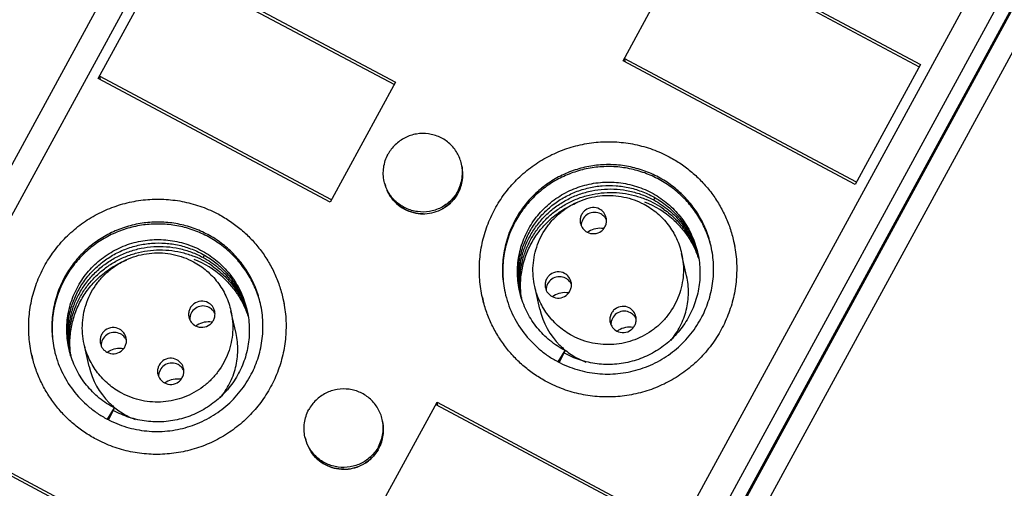
# Model space of a CAD drawing. Units: millimetres. Extents: x 2612 to 3690, y 1461 to 1671.
# Drawn here: x 3415 to 3441, y 1524 to 1537 of the extents above; entities that cross this region are included whole.
import ezdxf

# ---------------------------------------------------------------- set-up
doc = ezdxf.new("R2010")
doc.units = ezdxf.units.MM
doc.header["$LTSCALE"] = 0.6
doc.layers.add('02___PRT_ALL_AXES', color=7, linetype='Continuous')

msp = doc.modelspace()

# ---------------------------------------------------------------- linework, layer by layer
at = {"color": 7, "linetype": 'Continuous'}
for p, q in [((3439.61, 1577.886), (3407.758, 1519.422)), ((3458.215, 1566.34), (3425.064, 1505.491)), ((3456.725, 1564.797), (3424.874, 1506.333)), ((3456.734, 1564.76), (3424.882, 1506.297)), ((3431.242, 1535.543), (3432.975, 1538.723)), ((3432.941, 1538.662), (3439.094, 1535.381)), ((3432.975, 1538.723), (3439.128, 1535.442)), ((3417.328, 1535.07), (3419.06, 1538.25)), ((3419.027, 1538.189), (3425.18, 1534.908)), ((3419.06, 1538.25), (3425.213, 1534.969)), ((3437.395, 1532.262), (3431.242, 1535.543)), ((3437.428, 1532.323), (3431.276, 1535.604)), ((3431.276, 1535.604), (3431.296, 1535.514)), ((3439.128, 1535.442), (3437.395, 1532.262)), ((3423.481, 1531.789), (3417.328, 1535.07)), ((3417.361, 1535.131), (3417.381, 1535.042)), ((3423.514, 1531.851), (3417.361, 1535.131)), ((3425.213, 1534.969), (3423.481, 1531.789)), ((3434.173, 1530.762), (3434.204, 1530.625)), ((3432.928, 1529.837), (3432.794, 1530.432)), ((3429.036, 1528.96), (3428.902, 1529.555)), ((3422.227, 1529.24), (3422.258, 1529.102)), ((3427.515, 1529.261), (3427.546, 1529.124)), ((3420.983, 1528.315), (3420.849, 1528.91)), ((3417.09, 1527.437), (3416.956, 1528.032)), ((3415.569, 1527.739), (3415.6, 1527.602)), ((3429.52, 1527.562), (3429.704, 1527.859)), ((3429.704, 1527.859), (3429.553, 1527.547)), ((3417.575, 1526.039), (3417.758, 1526.337)), ((3417.758, 1526.337), (3417.607, 1526.025)), ((3424.579, 1523.312), (3426.311, 1526.492)), ((3426.278, 1526.431), (3432.431, 1523.15)), ((3426.311, 1526.492), (3432.464, 1523.211)), ((3426.332, 1526.402), (3426.311, 1526.492)), ((3412.363, 1525.958), (3418.516, 1522.677)), ((3412.397, 1526.019), (3418.55, 1522.739))]:
    msp.add_line(p, q, dxfattribs=at)
at = {"color": 9, "linetype": 'Continuous'}
for p, q in [((3440.204, 1577.643), (3408.352, 1519.179)), ((3424.114, 1507.302), (3455.966, 1565.766)), ((3456.602, 1565.346), (3424.75, 1506.882)), ((3432.085, 1531.913), (3432.055, 1531.85)), ((3420.139, 1530.39), (3420.109, 1530.328))]:
    msp.add_line(p, q, dxfattribs=at)
at = {"color": 7, "linetype": 'Continuous'}
for centre, radius, start, end in [((3425.961, 1532.53), 1.035, 359.8123, 12.6688), ((3425.959, 1532.531), 1.037, 339.3692, 359.7677), ((3425.935, 1532.525), 1.039, 192.7536, 210.3952), ((3425.956, 1532.532), 1.04, 333.5624, 339.3573), ((3425.93, 1532.523), 1.034, 210.4493, 213.8899), ((3425.936, 1532.528), 1.041, 213.9209, 241.9548), ((3425.946, 1532.539), 1.053, 303.093, 323.0111), ((3425.951, 1532.534), 1.046, 323.0355, 329.2055), ((3425.95, 1532.535), 1.047, 329.2042, 333.5647), ((3430.935, 1529.642), 2.404, 54.6144, 67.6105), ((3425.942, 1532.539), 1.054, 241.9664, 269.8878), ((3425.942, 1532.545), 1.06, 272.6846, 299.1861), ((3425.942, 1532.545), 1.059, 299.1933, 303.0918), ((3430.938, 1529.523), 2.436, 47.9649, 68.7901), ((3425.942, 1532.543), 1.058, 269.8696, 272.6768), ((3430.488, 1531.176), 0.346, 23.3658, 39.364), ((3430.477, 1531.174), 0.343, 174.0374, 181.0311), ((3430.628, 1530.534), 0.565, 80.5433, 121.5103), ((3430.626, 1530.539), 0.56, 121.5144, 125.131), ((3418.992, 1528.001), 2.436, 47.9649, 68.7901), ((3418.989, 1528.12), 2.404, 54.6144, 67.6105), ((3429.548, 1529.469), 0.343, 174.0374, 181.0311), ((3429.559, 1529.47), 0.346, 23.3658, 39.364), ((3430.826, 1529.57), 2.3, 187.5269, 187.7313), ((3430.825, 1529.57), 2.299, 187.7314, 187.9035), ((3429.696, 1528.833), 0.56, 121.5144, 125.131), ((3429.699, 1528.829), 0.565, 80.5433, 121.5103), ((3430.952, 1529.392), 1.964, 192.7258, 225.2455), ((3420.099, 1528.692), 0.343, 174.0374, 181.0311), ((3420.109, 1528.694), 0.346, 23.3658, 39.364), ((3431.275, 1528.555), 0.346, 23.3658, 39.364), ((3420.247, 1528.057), 0.56, 121.5144, 125.131), ((3420.249, 1528.053), 0.565, 80.5433, 121.5103), ((3431.264, 1528.554), 0.343, 174.0374, 181.0311), ((3431.415, 1527.914), 0.565, 80.5433, 121.5103), ((3417.762, 1527.993), 0.346, 23.3658, 39.364), ((3431.412, 1527.918), 0.56, 121.5144, 125.131), ((3417.751, 1527.991), 0.343, 174.0374, 181.0311), ((3417.902, 1527.351), 0.565, 80.5433, 121.5103), ((3430.953, 1529.392), 1.964, 225.2248, 226.8328), ((3430.96, 1529.4), 1.976, 226.8377, 230.7637), ((3418.88, 1528.047), 2.3, 187.5269, 187.7313), ((3418.879, 1528.047), 2.299, 187.7314, 187.9035), ((3417.9, 1527.355), 0.56, 121.5144, 125.131), ((3430.971, 1529.413), 1.992, 230.7647, 241.9103), ((3430.97, 1529.415), 1.993, 241.9478, 248.9935), ((3419.006, 1527.87), 1.964, 192.7258, 225.2455), ((3419.285, 1527.181), 0.346, 23.3658, 39.364), ((3430.823, 1530.026), 2.788, 241.9157, 242.1018), ((3419.274, 1527.179), 0.343, 174.0374, 181.0311), ((3419.422, 1526.543), 0.56, 121.5144, 125.131), ((3419.425, 1526.539), 0.565, 80.5433, 121.5103), ((3419.007, 1527.87), 1.964, 225.2248, 226.8328), ((3419.015, 1527.878), 1.976, 226.8377, 230.7637), ((3419.025, 1527.891), 1.992, 230.7647, 241.9103), ((3419.024, 1527.892), 1.993, 241.9478, 248.9935), ((3418.878, 1528.504), 2.788, 241.9157, 242.1018), ((3423.86, 1525.759), 1.035, 359.8123, 12.6688), ((3423.858, 1525.759), 1.037, 339.3692, 359.7677), ((3423.834, 1525.753), 1.039, 192.7536, 210.3952), ((3423.849, 1525.764), 1.047, 329.2042, 333.5647), ((3423.855, 1525.761), 1.04, 333.5624, 339.3573), ((3423.829, 1525.752), 1.034, 210.4493, 213.8899), ((3423.835, 1525.756), 1.041, 213.9209, 241.9548), ((3423.845, 1525.767), 1.053, 303.093, 323.0111), ((3423.85, 1525.763), 1.046, 323.0355, 329.2055), ((3423.841, 1525.768), 1.054, 241.9664, 269.8878), ((3423.841, 1525.773), 1.06, 272.6846, 299.1861), ((3423.841, 1525.773), 1.059, 299.1933, 303.0918), ((3423.841, 1525.772), 1.058, 269.8696, 272.6768)]:
    msp.add_arc(centre, radius, start, end, dxfattribs=at)
for points, knots in [([(3427.515, 1529.261), (3427.48, 1529.418), (3427.443, 1529.658), (3427.43, 1529.98), (3427.44, 1530.303), (3427.496, 1530.703), (3427.609, 1531.092), (3427.732, 1531.391), (3427.876, 1531.681), (3428.094, 1532.023), (3428.413, 1532.392), (3428.781, 1532.712), (3429.191, 1532.978), (3429.634, 1533.183), (3430.025, 1533.299), (3430.344, 1533.359), (3430.667, 1533.396), (3431.075, 1533.4), (3431.478, 1533.345), (3431.794, 1533.268), (3432.102, 1533.168), (3432.325, 1533.069), (3432.468, 1532.993)], [0, 0, 0, 0, 0.062148, 0.09325, 0.124359, 0.186574, 0.24885, 0.280035, 0.31124, 0.373669, 0.436178, 0.49876, 0.561403, 0.624089, 0.686797, 0.718172, 0.749544, 0.812229, 0.874872, 0.906189, 0.937492, 1, 1, 1, 1]), ([(3432.468, 1532.993), (3432.575, 1532.936), (3432.782, 1532.811), (3433.071, 1532.591), (3433.335, 1532.342), (3433.57, 1532.066), (3433.775, 1531.767), (3433.945, 1531.447), (3434.081, 1531.112), (3434.147, 1530.879), (3434.173, 1530.762)], [0, 0, 0, 0, 0.125339, 0.250581, 0.375686, 0.500693, 0.625605, 0.750446, 0.875236, 1, 1, 1, 1]), ([(3433.575, 1530.627), (3433.545, 1530.764), (3433.483, 1530.966), (3433.37, 1531.223), (3433.238, 1531.471), (3433.038, 1531.761), (3432.796, 1532.017), (3432.581, 1532.198), (3432.353, 1532.363), (3432.044, 1532.536), (3431.647, 1532.685), (3431.231, 1532.773), (3430.806, 1532.798), (3430.383, 1532.759), (3430.038, 1532.673), (3429.773, 1532.575), (3429.516, 1532.457), (3429.212, 1532.274), (3428.94, 1532.047), (3428.745, 1531.843), (3428.566, 1531.626), (3428.45, 1531.448), (3428.383, 1531.324)], [0, 0, 0, 0, 0.062151, 0.093257, 0.124373, 0.186598, 0.248891, 0.280089, 0.311309, 0.373767, 0.436308, 0.498922, 0.561592, 0.624295, 0.687008, 0.718382, 0.749749, 0.812405, 0.875001, 0.906291, 0.937564, 1, 1, 1, 1]), ([(3433.575, 1530.627), (3433.54, 1530.762), (3433.474, 1530.961), (3433.356, 1531.214), (3433.219, 1531.457), (3433.015, 1531.741), (3432.77, 1531.992), (3432.553, 1532.169), (3432.324, 1532.329), (3432.015, 1532.496), (3431.62, 1532.64), (3431.207, 1532.724), (3430.786, 1532.745), (3430.367, 1532.704), (3430.026, 1532.619), (3429.764, 1532.521), (3429.511, 1532.404), (3429.211, 1532.223), (3428.942, 1531.999), (3428.749, 1531.799), (3428.572, 1531.584), (3428.458, 1531.409), (3428.391, 1531.288)], [0, 0, 0, 0, 0.062395, 0.093621, 0.124854, 0.187304, 0.249799, 0.281088, 0.312389, 0.374986, 0.437624, 0.500287, 0.562957, 0.625611, 0.688224, 0.719527, 0.750811, 0.813267, 0.875616, 0.906767, 0.937891, 1, 1, 1, 1]), ([(3429.704, 1527.859), (3429.634, 1527.896), (3429.496, 1527.978), (3429.303, 1528.12), (3429.126, 1528.281), (3428.966, 1528.459), (3428.825, 1528.652), (3428.704, 1528.858), (3428.604, 1529.075), (3428.528, 1529.301), (3428.475, 1529.534), (3428.436, 1529.849), (3428.445, 1530.169), (3428.502, 1530.482), (3428.569, 1530.712), (3428.659, 1530.934), (3428.77, 1531.146), (3428.903, 1531.346), (3429.106, 1531.594), (3429.345, 1531.81), (3429.613, 1531.988), (3429.827, 1532.101), (3430.051, 1532.192), (3430.283, 1532.26), (3430.521, 1532.305), (3430.762, 1532.327), (3431.005, 1532.325), (3431.245, 1532.298), (3431.483, 1532.247), (3431.79, 1532.149), (3432.009, 1532.042), (3432.145, 1531.957)], [0, 0, 0, 0, 0.031214, 0.062398, 0.093532, 0.124631, 0.155701, 0.186744, 0.217769, 0.248782, 0.279791, 0.310804, 0.372789, 0.403855, 0.434953, 0.466086, 0.497259, 0.528473, 0.559731, 0.622295, 0.653675, 0.685091, 0.716537, 0.74801, 0.779504, 0.811012, 0.842529, 0.874049, 0.905569, 0.937082, 1, 1, 1, 1]), ([(3428.498, 1529.453), (3428.477, 1529.571), (3428.455, 1529.81), (3428.477, 1530.17), (3428.553, 1530.523), (3428.682, 1530.86), (3428.861, 1531.175), (3429.087, 1531.46), (3429.352, 1531.708), (3429.653, 1531.914), (3429.982, 1532.072), (3430.331, 1532.18), (3430.692, 1532.236), (3431.058, 1532.236), (3431.42, 1532.181), (3431.77, 1532.074), (3432.1, 1531.916), (3432.301, 1531.778), (3432.396, 1531.702)], [0, 0, 0, 0, 0.061867, 0.123783, 0.185773, 0.247862, 0.310071, 0.372409, 0.434874, 0.49746, 0.560153, 0.622928, 0.685762, 0.748632, 0.81151, 0.874375, 0.937209, 1, 1, 1, 1]), ([(3428.522, 1529.339), (3428.502, 1529.448), (3428.478, 1529.67), (3428.49, 1530.005), (3428.548, 1530.335), (3428.653, 1530.654), (3428.803, 1530.955), (3428.993, 1531.233), (3429.221, 1531.482), (3429.438, 1531.662), (3429.626, 1531.785), (3429.823, 1531.896), (3430.082, 1532.009), (3430.409, 1532.1), (3430.746, 1532.145), (3431.086, 1532.142), (3431.422, 1532.093), (3431.749, 1531.997), (3431.955, 1531.904), (3432.055, 1531.85)], [0, 0, 0, 0, 0.061889, 0.123816, 0.185808, 0.24789, 0.310078, 0.37238, 0.434803, 0.497341, 0.528672, 0.560027, 0.622768, 0.68558, 0.748445, 0.811341, 0.874242, 0.937136, 1, 1, 1, 1]), ([(3415.569, 1527.739), (3415.534, 1527.896), (3415.498, 1528.136), (3415.484, 1528.458), (3415.494, 1528.78), (3415.55, 1529.181), (3415.663, 1529.57), (3415.786, 1529.869), (3415.93, 1530.158), (3416.149, 1530.5), (3416.467, 1530.869), (3416.835, 1531.19), (3417.245, 1531.455), (3417.689, 1531.66), (3418.079, 1531.777), (3418.399, 1531.837), (3418.722, 1531.874), (3419.129, 1531.877), (3419.533, 1531.823), (3419.848, 1531.745), (3420.157, 1531.646), (3420.38, 1531.547), (3420.523, 1531.471)], [0, 0, 0, 0, 0.062148, 0.09325, 0.124359, 0.186574, 0.24885, 0.280035, 0.31124, 0.373669, 0.436178, 0.49876, 0.561403, 0.624089, 0.686797, 0.718172, 0.749544, 0.812229, 0.874872, 0.906189, 0.937492, 1, 1, 1, 1]), ([(3428.544, 1529.243), (3428.525, 1529.348), (3428.5, 1529.56), (3428.507, 1529.879), (3428.558, 1530.195), (3428.651, 1530.502), (3428.784, 1530.794), (3428.956, 1531.066), (3429.164, 1531.312), (3429.402, 1531.529), (3429.668, 1531.713), (3429.956, 1531.86), (3430.262, 1531.967), (3430.579, 1532.033), (3430.903, 1532.058), (3431.227, 1532.038), (3431.546, 1531.975), (3431.751, 1531.906), (3431.851, 1531.865)], [0, 0, 0, 0, 0.061909, 0.123852, 0.185857, 0.247942, 0.310124, 0.372416, 0.434824, 0.497345, 0.559972, 0.622692, 0.685494, 0.748354, 0.811255, 0.874174, 0.937095, 1, 1, 1, 1]), ([(3428.902, 1529.554), (3428.861, 1529.738), (3428.831, 1530.118), (3428.951, 1530.677), (3429.179, 1531.098), (3429.427, 1531.385), (3429.713, 1531.634), (3430.134, 1531.866), (3430.602, 1531.971), (3430.983, 1531.974), (3431.359, 1531.923), (3431.631, 1531.825), (3431.798, 1531.736)], [0, 0, 0, 0, 0.124248, 0.248671, 0.373384, 0.43602, 0.498731, 0.624002, 0.749371, 0.812177, 0.874958, 1, 1, 1, 1]), ([(3432.145, 1531.957), (3432.212, 1531.915), (3432.34, 1531.826), (3432.519, 1531.675), (3432.682, 1531.507), (3432.877, 1531.263), (3433.075, 1530.926), (3433.203, 1530.556), (3433.261, 1530.25), (3433.283, 1530.017), (3433.282, 1529.783), (3433.25, 1529.473), (3433.172, 1529.169), (3433.053, 1528.881), (3432.943, 1528.674), (3432.813, 1528.479), (3432.665, 1528.297), (3432.5, 1528.131), (3432.319, 1527.98), (3432.126, 1527.848), (3431.852, 1527.697), (3431.557, 1527.587), (3431.252, 1527.521), (3431.02, 1527.493), (3430.786, 1527.487), (3430.552, 1527.505), (3430.322, 1527.545), (3430.097, 1527.606), (3429.88, 1527.689), (3429.74, 1527.758), (3429.673, 1527.796)], [0, 0, 0, 0, 0.0313, 0.062584, 0.093854, 0.125109, 0.18751, 0.249883, 0.281104, 0.312328, 0.343558, 0.374798, 0.437241, 0.468521, 0.499815, 0.531124, 0.562446, 0.593778, 0.625117, 0.65646, 0.687802, 0.75039, 0.781697, 0.812984, 0.844242, 0.875469, 0.906661, 0.937814, 0.968928, 1, 1, 1, 1]), ([(3432.055, 1531.85), (3432.126, 1531.811), (3432.266, 1531.727), (3432.461, 1531.58), (3432.64, 1531.414), (3432.801, 1531.231), (3432.944, 1531.033), (3433.065, 1530.821), (3433.165, 1530.599), (3433.216, 1530.444), (3433.237, 1530.366)], [0, 0, 0, 0, 0.125175, 0.250337, 0.375403, 0.500409, 0.625368, 0.750274, 0.87515, 1, 1, 1, 1]), ([(3428.546, 1529.269), (3428.529, 1529.397), (3428.516, 1529.659), (3428.563, 1530.048), (3428.673, 1530.425), (3428.844, 1530.779), (3429.072, 1531.101), (3429.303, 1531.335), (3429.509, 1531.498), (3429.729, 1531.644), (3429.906, 1531.733), (3430.028, 1531.782)], [0, 0, 0, 0, 0.124245, 0.248616, 0.373174, 0.497974, 0.623052, 0.748409, 0.811241, 0.874137, 1, 1, 1, 1]), ([(3430.621, 1531.609), (3430.563, 1531.64), (3430.426, 1531.669), (3430.264, 1531.607), (3430.17, 1531.512), (3430.122, 1531.423), (3430.101, 1531.325), (3430.106, 1531.258), (3430.113, 1531.226)], [0, 0, 0, 0, 0.249231, 0.498731, 0.624476, 0.749894, 0.875029, 1, 1, 1, 1]), ([(3430.796, 1531.381), (3430.785, 1531.429), (3430.742, 1531.521), (3430.665, 1531.586), (3430.621, 1531.609)], [0, 0, 0, 0, 0.499224, 1, 1, 1, 1]), ([(3431.798, 1531.736), (3431.922, 1531.67), (3432.158, 1531.51), (3432.451, 1531.201), (3432.671, 1530.838), (3432.763, 1530.569), (3432.794, 1530.432)], [0, 0, 0, 0, 0.250532, 0.50073, 0.750447, 1, 1, 1, 1]), ([(3432.327, 1531.602), (3432.437, 1531.524), (3432.645, 1531.348), (3432.864, 1531.09), (3433.012, 1530.863), (3433.139, 1530.624), (3433.212, 1530.434), (3433.249, 1530.304)], [0, 0, 0, 0, 0.250207, 0.500212, 0.625261, 0.750268, 1, 1, 1, 1]), ([(3432.396, 1531.702), (3432.498, 1531.62), (3432.69, 1531.44), (3432.931, 1531.126), (3433.115, 1530.777), (3433.2, 1530.527), (3433.231, 1530.4)], [0, 0, 0, 0, 0.250237, 0.500282, 0.750183, 1, 1, 1, 1]), ([(3420.523, 1531.471), (3420.629, 1531.414), (3420.837, 1531.288), (3421.126, 1531.069), (3421.389, 1530.819), (3421.625, 1530.544), (3421.829, 1530.244), (3422, 1529.925), (3422.135, 1529.589), (3422.201, 1529.357), (3422.227, 1529.24)], [0, 0, 0, 0, 0.125339, 0.250581, 0.375686, 0.500693, 0.625605, 0.750446, 0.875236, 1, 1, 1, 1]), ([(3428.383, 1531.324), (3428.304, 1531.178), (3428.171, 1530.872), (3428.057, 1530.386), (3428.033, 1529.887), (3428.076, 1529.557), (3428.113, 1529.396)], [0, 0, 0, 0, 0.250443, 0.500515, 0.75033, 1, 1, 1, 1]), ([(3430.65, 1531.481), (3430.6, 1531.508), (3430.485, 1531.537), (3430.314, 1531.494), (3430.182, 1531.377), (3430.141, 1531.266), (3430.136, 1531.21)], [0, 0, 0, 0, 0.250237, 0.500837, 0.750953, 1, 1, 1, 1]), ([(3430.288, 1530.998), (3430.346, 1530.967), (3430.483, 1530.938), (3430.646, 1531), (3430.74, 1531.095), (3430.788, 1531.184), (3430.809, 1531.282), (3430.803, 1531.349), (3430.796, 1531.381)], [0, 0, 0, 0, 0.249231, 0.498731, 0.624476, 0.749894, 0.875029, 1, 1, 1, 1]), ([(3432.569, 1531.333), (3432.65, 1531.26), (3432.801, 1531.105), (3432.994, 1530.842), (3433.149, 1530.557), (3433.227, 1530.354), (3433.259, 1530.251)], [0, 0, 0, 0, 0.250197, 0.500234, 0.750153, 1, 1, 1, 1]), ([(3421.63, 1529.105), (3421.599, 1529.242), (3421.537, 1529.444), (3421.424, 1529.7), (3421.292, 1529.948), (3421.092, 1530.238), (3420.851, 1530.495), (3420.635, 1530.676), (3420.407, 1530.841), (3420.098, 1531.013), (3419.701, 1531.163), (3419.285, 1531.251), (3418.861, 1531.275), (3418.437, 1531.236), (3418.093, 1531.151), (3417.827, 1531.053), (3417.57, 1530.935), (3417.267, 1530.752), (3416.994, 1530.525), (3416.799, 1530.321), (3416.62, 1530.103), (3416.505, 1529.925), (3416.437, 1529.802)], [0, 0, 0, 0, 0.062151, 0.093257, 0.124373, 0.186598, 0.248891, 0.280089, 0.311309, 0.373767, 0.436308, 0.498922, 0.561592, 0.624295, 0.687008, 0.718382, 0.749749, 0.812405, 0.875001, 0.906291, 0.937564, 1, 1, 1, 1]), ([(3421.629, 1529.104), (3421.595, 1529.24), (3421.528, 1529.439), (3421.41, 1529.692), (3421.274, 1529.935), (3421.069, 1530.219), (3420.824, 1530.47), (3420.608, 1530.646), (3420.378, 1530.807), (3420.07, 1530.974), (3419.674, 1531.118), (3419.261, 1531.201), (3418.84, 1531.223), (3418.421, 1531.182), (3418.081, 1531.096), (3417.819, 1530.998), (3417.565, 1530.881), (3417.265, 1530.7), (3416.996, 1530.477), (3416.803, 1530.276), (3416.626, 1530.062), (3416.512, 1529.887), (3416.445, 1529.765)], [0, 0, 0, 0, 0.062395, 0.093621, 0.124854, 0.187304, 0.249799, 0.281088, 0.312389, 0.374986, 0.437624, 0.500287, 0.562957, 0.625611, 0.688224, 0.719527, 0.750811, 0.813267, 0.875616, 0.906767, 0.937891, 1, 1, 1, 1]), ([(3428.391, 1531.288), (3428.313, 1531.145), (3428.181, 1530.845), (3428.066, 1530.368), (3428.039, 1529.879), (3428.079, 1529.555), (3428.113, 1529.396)], [0, 0, 0, 0, 0.250591, 0.500687, 0.750442, 1, 1, 1, 1]), ([(3430.113, 1531.226), (3430.124, 1531.179), (3430.167, 1531.086), (3430.245, 1531.021), (3430.288, 1530.998)], [0, 0, 0, 0, 0.499224, 1, 1, 1, 1]), ([(3417.759, 1526.337), (3417.688, 1526.374), (3417.55, 1526.456), (3417.357, 1526.598), (3417.18, 1526.759), (3417.02, 1526.937), (3416.879, 1527.13), (3416.758, 1527.336), (3416.659, 1527.553), (3416.582, 1527.779), (3416.529, 1528.011), (3416.49, 1528.327), (3416.499, 1528.647), (3416.556, 1528.96), (3416.623, 1529.189), (3416.713, 1529.411), (3416.825, 1529.624), (3416.957, 1529.824), (3417.16, 1530.072), (3417.4, 1530.288), (3417.667, 1530.466), (3417.881, 1530.579), (3418.105, 1530.67), (3418.337, 1530.738), (3418.575, 1530.783), (3418.817, 1530.804), (3419.059, 1530.802), (3419.3, 1530.776), (3419.537, 1530.725), (3419.844, 1530.627), (3420.063, 1530.519), (3420.2, 1530.434)], [0, 0, 0, 0, 0.031214, 0.062398, 0.093532, 0.124631, 0.155701, 0.186744, 0.217769, 0.248782, 0.279791, 0.310804, 0.372789, 0.403855, 0.434953, 0.466086, 0.497259, 0.528473, 0.559731, 0.622295, 0.653675, 0.685091, 0.716537, 0.74801, 0.779504, 0.811012, 0.842529, 0.874049, 0.905569, 0.937082, 1, 1, 1, 1]), ([(3416.552, 1527.93), (3416.532, 1528.048), (3416.509, 1528.288), (3416.531, 1528.648), (3416.607, 1529), (3416.736, 1529.338), (3416.915, 1529.653), (3417.141, 1529.937), (3417.407, 1530.186), (3417.707, 1530.392), (3418.036, 1530.55), (3418.385, 1530.658), (3418.746, 1530.713), (3419.112, 1530.713), (3419.474, 1530.659), (3419.824, 1530.552), (3420.154, 1530.393), (3420.355, 1530.256), (3420.45, 1530.18)], [0, 0, 0, 0, 0.061867, 0.123783, 0.185773, 0.247862, 0.310071, 0.372409, 0.434874, 0.49746, 0.560153, 0.622928, 0.685762, 0.748632, 0.81151, 0.874375, 0.937209, 1, 1, 1, 1]), ([(3416.576, 1527.817), (3416.556, 1527.926), (3416.533, 1528.148), (3416.544, 1528.483), (3416.603, 1528.813), (3416.707, 1529.132), (3416.857, 1529.433), (3417.048, 1529.711), (3417.275, 1529.96), (3417.493, 1530.139), (3417.681, 1530.263), (3417.877, 1530.374), (3418.136, 1530.487), (3418.463, 1530.578), (3418.8, 1530.622), (3419.14, 1530.62), (3419.477, 1530.571), (3419.803, 1530.475), (3420.009, 1530.381), (3420.109, 1530.328)], [0, 0, 0, 0, 0.061889, 0.123816, 0.185808, 0.24789, 0.310078, 0.37238, 0.434803, 0.497341, 0.528672, 0.560027, 0.622768, 0.68558, 0.748445, 0.811341, 0.874242, 0.937136, 1, 1, 1, 1]), ([(3416.598, 1527.721), (3416.579, 1527.826), (3416.555, 1528.037), (3416.562, 1528.357), (3416.613, 1528.673), (3416.706, 1528.98), (3416.839, 1529.272), (3417.011, 1529.543), (3417.218, 1529.79), (3417.457, 1530.007), (3417.722, 1530.191), (3418.011, 1530.338), (3418.316, 1530.445), (3418.634, 1530.511), (3418.957, 1530.535), (3419.282, 1530.516), (3419.6, 1530.453), (3419.805, 1530.384), (3419.905, 1530.343)], [0, 0, 0, 0, 0.061909, 0.123852, 0.185857, 0.247942, 0.310124, 0.372416, 0.434824, 0.497345, 0.559972, 0.622692, 0.685494, 0.748354, 0.811255, 0.874174, 0.937095, 1, 1, 1, 1]), ([(3434.173, 1530.762), (3434.208, 1530.605), (3434.245, 1530.365), (3434.258, 1530.043), (3434.248, 1529.721), (3434.192, 1529.32), (3434.079, 1528.931), (3433.956, 1528.632), (3433.812, 1528.343), (3433.594, 1528.001), (3433.275, 1527.632), (3432.907, 1527.311), (3432.497, 1527.046), (3432.054, 1526.841), (3431.663, 1526.724), (3431.344, 1526.664), (3431.021, 1526.627), (3430.613, 1526.624), (3430.21, 1526.678), (3429.894, 1526.756), (3429.586, 1526.855), (3429.363, 1526.954), (3429.22, 1527.03)], [0, 0, 0, 0, 0.062148, 0.09325, 0.124359, 0.186574, 0.24885, 0.280035, 0.31124, 0.373669, 0.436178, 0.49876, 0.561403, 0.624089, 0.686797, 0.718172, 0.749544, 0.812229, 0.874872, 0.906189, 0.937492, 1, 1, 1, 1]), ([(3433.305, 1528.699), (3433.384, 1528.845), (3433.517, 1529.151), (3433.631, 1529.637), (3433.655, 1530.136), (3433.612, 1530.466), (3433.575, 1530.627)], [0, 0, 0, 0, 0.250443, 0.500515, 0.75033, 1, 1, 1, 1]), ([(3416.6, 1527.746), (3416.583, 1527.875), (3416.571, 1528.136), (3416.618, 1528.525), (3416.727, 1528.902), (3416.899, 1529.257), (3417.126, 1529.578), (3417.357, 1529.813), (3417.564, 1529.976), (3417.783, 1530.122), (3417.961, 1530.21), (3418.083, 1530.259)], [0, 0, 0, 0, 0.124245, 0.248616, 0.373174, 0.497974, 0.623052, 0.748409, 0.811241, 0.874137, 1, 1, 1, 1]), ([(3416.956, 1528.032), (3416.915, 1528.215), (3416.885, 1528.596), (3417.005, 1529.155), (3417.233, 1529.575), (3417.481, 1529.862), (3417.767, 1530.112), (3418.188, 1530.344), (3418.657, 1530.449), (3419.037, 1530.452), (3419.414, 1530.401), (3419.685, 1530.303), (3419.852, 1530.214)], [0, 0, 0, 0, 0.124248, 0.248671, 0.373384, 0.43602, 0.498731, 0.624002, 0.749371, 0.812177, 0.874958, 1, 1, 1, 1]), ([(3420.2, 1530.434), (3420.266, 1530.393), (3420.394, 1530.304), (3420.573, 1530.152), (3420.736, 1529.984), (3420.931, 1529.741), (3421.129, 1529.404), (3421.257, 1529.034), (3421.316, 1528.728), (3421.337, 1528.495), (3421.336, 1528.261), (3421.304, 1527.951), (3421.227, 1527.647), (3421.107, 1527.359), (3420.997, 1527.152), (3420.867, 1526.957), (3420.719, 1526.775), (3420.554, 1526.608), (3420.374, 1526.458), (3420.18, 1526.325), (3419.906, 1526.175), (3419.612, 1526.065), (3419.307, 1525.998), (3419.074, 1525.97), (3418.84, 1525.965), (3418.607, 1525.982), (3418.377, 1526.022), (3418.152, 1526.084), (3417.934, 1526.167), (3417.795, 1526.236), (3417.727, 1526.273)], [0, 0, 0, 0, 0.0313, 0.062584, 0.093854, 0.125109, 0.18751, 0.249883, 0.281104, 0.312328, 0.343558, 0.374798, 0.437241, 0.468521, 0.499815, 0.531124, 0.562446, 0.593778, 0.625117, 0.65646, 0.687802, 0.75039, 0.781697, 0.812984, 0.844242, 0.875469, 0.906661, 0.937814, 0.968928, 1, 1, 1, 1]), ([(3420.109, 1530.328), (3420.181, 1530.289), (3420.32, 1530.205), (3420.515, 1530.058), (3420.694, 1529.892), (3420.856, 1529.709), (3420.998, 1529.511), (3421.12, 1529.299), (3421.219, 1529.077), (3421.27, 1528.922), (3421.291, 1528.844)], [0, 0, 0, 0, 0.125175, 0.250337, 0.375403, 0.500409, 0.625368, 0.750274, 0.87515, 1, 1, 1, 1]), ([(3432.794, 1530.432), (3432.836, 1530.249), (3432.865, 1529.868), (3432.746, 1529.309), (3432.517, 1528.889), (3432.27, 1528.602), (3431.983, 1528.352), (3431.563, 1528.12), (3431.094, 1528.016), (3430.713, 1528.013), (3430.337, 1528.063), (3430.065, 1528.161), (3429.899, 1528.25)], [0, 0, 0, 0, 0.124248, 0.248671, 0.373384, 0.43602, 0.498731, 0.624002, 0.749371, 0.812177, 0.874958, 1, 1, 1, 1]), ([(3419.852, 1530.214), (3419.977, 1530.148), (3420.212, 1529.988), (3420.505, 1529.679), (3420.726, 1529.316), (3420.818, 1529.047), (3420.849, 1528.91)], [0, 0, 0, 0, 0.250532, 0.50073, 0.750447, 1, 1, 1, 1]), ([(3420.381, 1530.08), (3420.492, 1530.002), (3420.699, 1529.826), (3420.919, 1529.567), (3421.066, 1529.34), (3421.194, 1529.102), (3421.266, 1528.912), (3421.303, 1528.782)], [0, 0, 0, 0, 0.250207, 0.500212, 0.625261, 0.750268, 1, 1, 1, 1]), ([(3420.45, 1530.18), (3420.553, 1530.098), (3420.745, 1529.917), (3420.985, 1529.604), (3421.17, 1529.255), (3421.254, 1529.005), (3421.286, 1528.878)], [0, 0, 0, 0, 0.250237, 0.500282, 0.750183, 1, 1, 1, 1]), ([(3416.437, 1529.802), (3416.358, 1529.656), (3416.225, 1529.35), (3416.111, 1528.863), (3416.087, 1528.365), (3416.13, 1528.035), (3416.167, 1527.874)], [0, 0, 0, 0, 0.250443, 0.500515, 0.75033, 1, 1, 1, 1]), ([(3416.445, 1529.765), (3416.367, 1529.622), (3416.235, 1529.323), (3416.121, 1528.846), (3416.093, 1528.357), (3416.133, 1528.032), (3416.167, 1527.874)], [0, 0, 0, 0, 0.250591, 0.500687, 0.750442, 1, 1, 1, 1]), ([(3420.624, 1529.811), (3420.704, 1529.738), (3420.855, 1529.582), (3421.048, 1529.32), (3421.204, 1529.034), (3421.281, 1528.832), (3421.313, 1528.728)], [0, 0, 0, 0, 0.250197, 0.500234, 0.750153, 1, 1, 1, 1]), ([(3429.692, 1529.904), (3429.634, 1529.935), (3429.497, 1529.964), (3429.335, 1529.901), (3429.241, 1529.806), (3429.193, 1529.718), (3429.172, 1529.62), (3429.177, 1529.553), (3429.184, 1529.521)], [0, 0, 0, 0, 0.249231, 0.498731, 0.624476, 0.749894, 0.875029, 1, 1, 1, 1]), ([(3429.721, 1529.776), (3429.671, 1529.802), (3429.556, 1529.831), (3429.385, 1529.789), (3429.253, 1529.672), (3429.212, 1529.56), (3429.206, 1529.504)], [0, 0, 0, 0, 0.250237, 0.500837, 0.750953, 1, 1, 1, 1]), ([(3429.867, 1529.675), (3429.856, 1529.723), (3429.813, 1529.815), (3429.735, 1529.881), (3429.692, 1529.904)], [0, 0, 0, 0, 0.499224, 1, 1, 1, 1]), ([(3432.505, 1528.127), (3432.603, 1528.243), (3432.774, 1528.499), (3432.936, 1528.929), (3432.994, 1529.385), (3432.962, 1529.689), (3432.928, 1529.837)], [0, 0, 0, 0, 0.250646, 0.500782, 0.750507, 1, 1, 1, 1]), ([(3429.899, 1528.25), (3429.774, 1528.317), (3429.539, 1528.477), (3429.245, 1528.785), (3429.025, 1529.149), (3428.933, 1529.417), (3428.902, 1529.554)], [0, 0, 0, 0, 0.250532, 0.50073, 0.750447, 1, 1, 1, 1]), ([(3429.184, 1529.521), (3429.195, 1529.473), (3429.238, 1529.381), (3429.316, 1529.315), (3429.359, 1529.292)], [0, 0, 0, 0, 0.499224, 1, 1, 1, 1]), ([(3429.359, 1529.292), (3429.417, 1529.261), (3429.554, 1529.232), (3429.716, 1529.295), (3429.81, 1529.39), (3429.858, 1529.478), (3429.879, 1529.576), (3429.874, 1529.643), (3429.867, 1529.675)], [0, 0, 0, 0, 0.249231, 0.498731, 0.624476, 0.749894, 0.875029, 1, 1, 1, 1]), ([(3422.227, 1529.24), (3422.263, 1529.083), (3422.299, 1528.843), (3422.312, 1528.521), (3422.302, 1528.198), (3422.246, 1527.798), (3422.134, 1527.409), (3422.011, 1527.11), (3421.867, 1526.82), (3421.648, 1526.478), (3421.33, 1526.109), (3420.962, 1525.789), (3420.552, 1525.523), (3420.108, 1525.318), (3419.718, 1525.201), (3419.398, 1525.142), (3419.075, 1525.105), (3418.668, 1525.101), (3418.264, 1525.156), (3417.949, 1525.233), (3417.64, 1525.333), (3417.417, 1525.432), (3417.274, 1525.508)], [0, 0, 0, 0, 0.062148, 0.09325, 0.124359, 0.186574, 0.24885, 0.280035, 0.31124, 0.373669, 0.436178, 0.49876, 0.561403, 0.624089, 0.686797, 0.718172, 0.749544, 0.812229, 0.874872, 0.906189, 0.937492, 1, 1, 1, 1]), ([(3429.22, 1527.03), (3429.113, 1527.087), (3428.906, 1527.212), (3428.617, 1527.432), (3428.353, 1527.682), (3428.118, 1527.957), (3427.913, 1528.257), (3427.743, 1528.576), (3427.607, 1528.912), (3427.541, 1529.144), (3427.515, 1529.261)], [0, 0, 0, 0, 0.125339, 0.250581, 0.375686, 0.500693, 0.625605, 0.750446, 0.875236, 1, 1, 1, 1]), ([(3428.113, 1529.396), (3428.134, 1529.3), (3428.188, 1529.109), (3428.336, 1528.742), (3428.594, 1528.317), (3428.937, 1527.955), (3429.253, 1527.715), (3429.423, 1527.613), (3429.511, 1527.566)], [0, 0, 0, 0, 0.124855, 0.249735, 0.499307, 0.749243, 0.874561, 1, 1, 1, 1]), ([(3420.243, 1529.128), (3420.185, 1529.158), (3420.048, 1529.187), (3419.885, 1529.125), (3419.791, 1529.03), (3419.743, 1528.942), (3419.722, 1528.843), (3419.728, 1528.777), (3419.735, 1528.744)], [0, 0, 0, 0, 0.249231, 0.498731, 0.624476, 0.749894, 0.875029, 1, 1, 1, 1]), ([(3420.272, 1528.999), (3420.222, 1529.026), (3420.107, 1529.055), (3419.935, 1529.012), (3419.804, 1528.895), (3419.763, 1528.784), (3419.757, 1528.728)], [0, 0, 0, 0, 0.250237, 0.500837, 0.750953, 1, 1, 1, 1]), ([(3420.417, 1528.899), (3420.407, 1528.947), (3420.364, 1529.039), (3420.286, 1529.104), (3420.243, 1529.128)], [0, 0, 0, 0, 0.499224, 1, 1, 1, 1]), ([(3421.359, 1527.177), (3421.439, 1527.323), (3421.572, 1527.629), (3421.685, 1528.115), (3421.71, 1528.614), (3421.666, 1528.944), (3421.63, 1529.105)], [0, 0, 0, 0, 0.250443, 0.500515, 0.75033, 1, 1, 1, 1]), ([(3431.408, 1528.989), (3431.35, 1529.02), (3431.213, 1529.049), (3431.051, 1528.986), (3430.957, 1528.891), (3430.909, 1528.803), (3430.888, 1528.705), (3430.893, 1528.638), (3430.9, 1528.606)], [0, 0, 0, 0, 0.249231, 0.498731, 0.624476, 0.749894, 0.875029, 1, 1, 1, 1]), ([(3431.583, 1528.76), (3431.572, 1528.808), (3431.529, 1528.9), (3431.451, 1528.966), (3431.408, 1528.989)], [0, 0, 0, 0, 0.499224, 1, 1, 1, 1]), ([(3420.849, 1528.91), (3420.89, 1528.727), (3420.92, 1528.346), (3420.8, 1527.787), (3420.572, 1527.367), (3420.324, 1527.08), (3420.038, 1526.83), (3419.617, 1526.598), (3419.148, 1526.493), (3418.768, 1526.49), (3418.391, 1526.541), (3418.12, 1526.639), (3417.953, 1526.728)], [0, 0, 0, 0, 0.124248, 0.248671, 0.373384, 0.43602, 0.498731, 0.624002, 0.749371, 0.812177, 0.874958, 1, 1, 1, 1]), ([(3419.735, 1528.744), (3419.746, 1528.697), (3419.789, 1528.605), (3419.866, 1528.539), (3419.91, 1528.516)], [0, 0, 0, 0, 0.499224, 1, 1, 1, 1]), ([(3419.91, 1528.516), (3419.968, 1528.485), (3420.104, 1528.456), (3420.267, 1528.519), (3420.361, 1528.613), (3420.409, 1528.702), (3420.43, 1528.8), (3420.425, 1528.867), (3420.417, 1528.899)], [0, 0, 0, 0, 0.249231, 0.498731, 0.624476, 0.749894, 0.875029, 1, 1, 1, 1]), ([(3429.519, 1527.562), (3429.679, 1527.476), (3430.019, 1527.337), (3430.559, 1527.231), (3431.11, 1527.231), (3431.651, 1527.338), (3432.161, 1527.547), (3432.62, 1527.85), (3433.012, 1528.236), (3433.218, 1528.54), (3433.305, 1528.699)], [0, 0, 0, 0, 0.12483, 0.249849, 0.374999, 0.500203, 0.625376, 0.750438, 0.875322, 1, 1, 1, 1]), ([(3431.437, 1528.861), (3431.387, 1528.887), (3431.272, 1528.916), (3431.101, 1528.874), (3430.969, 1528.757), (3430.928, 1528.645), (3430.922, 1528.589)], [0, 0, 0, 0, 0.250237, 0.500837, 0.750953, 1, 1, 1, 1]), ([(3431.075, 1528.377), (3431.133, 1528.346), (3431.27, 1528.317), (3431.432, 1528.38), (3431.526, 1528.475), (3431.574, 1528.563), (3431.595, 1528.661), (3431.59, 1528.728), (3431.583, 1528.76)], [0, 0, 0, 0, 0.249231, 0.498731, 0.624476, 0.749894, 0.875029, 1, 1, 1, 1]), ([(3417.895, 1528.426), (3417.837, 1528.457), (3417.7, 1528.486), (3417.538, 1528.423), (3417.444, 1528.329), (3417.396, 1528.24), (3417.375, 1528.142), (3417.38, 1528.075), (3417.387, 1528.043)], [0, 0, 0, 0, 0.249231, 0.498731, 0.624476, 0.749894, 0.875029, 1, 1, 1, 1]), ([(3418.07, 1528.198), (3418.059, 1528.245), (3418.016, 1528.337), (3417.939, 1528.403), (3417.895, 1528.426)], [0, 0, 0, 0, 0.499224, 1, 1, 1, 1]), ([(3430.9, 1528.606), (3430.911, 1528.558), (3430.954, 1528.466), (3431.032, 1528.4), (3431.075, 1528.377)], [0, 0, 0, 0, 0.499224, 1, 1, 1, 1]), ([(3417.924, 1528.298), (3417.874, 1528.324), (3417.759, 1528.353), (3417.588, 1528.311), (3417.456, 1528.194), (3417.416, 1528.083), (3417.41, 1528.027)], [0, 0, 0, 0, 0.250237, 0.500837, 0.750953, 1, 1, 1, 1]), ([(3417.562, 1527.814), (3417.62, 1527.784), (3417.757, 1527.755), (3417.92, 1527.817), (3418.014, 1527.912), (3418.062, 1528), (3418.083, 1528.099), (3418.077, 1528.165), (3418.07, 1528.198)], [0, 0, 0, 0, 0.249231, 0.498731, 0.624476, 0.749894, 0.875029, 1, 1, 1, 1]), ([(3420.559, 1526.605), (3420.658, 1526.721), (3420.829, 1526.976), (3420.99, 1527.407), (3421.048, 1527.862), (3421.016, 1528.167), (3420.983, 1528.315)], [0, 0, 0, 0, 0.250646, 0.500782, 0.750507, 1, 1, 1, 1]), ([(3417.953, 1526.728), (3417.828, 1526.794), (3417.593, 1526.954), (3417.3, 1527.263), (3417.079, 1527.626), (3416.987, 1527.895), (3416.956, 1528.032)], [0, 0, 0, 0, 0.250532, 0.50073, 0.750447, 1, 1, 1, 1]), ([(3417.387, 1528.043), (3417.398, 1527.995), (3417.441, 1527.903), (3417.519, 1527.838), (3417.562, 1527.814)], [0, 0, 0, 0, 0.499224, 1, 1, 1, 1]), ([(3417.274, 1525.508), (3417.167, 1525.565), (3416.96, 1525.69), (3416.671, 1525.91), (3416.407, 1526.159), (3416.172, 1526.435), (3415.968, 1526.734), (3415.797, 1527.054), (3415.662, 1527.389), (3415.596, 1527.621), (3415.569, 1527.739)], [0, 0, 0, 0, 0.125339, 0.250581, 0.375686, 0.500693, 0.625605, 0.750446, 0.875236, 1, 1, 1, 1]), ([(3416.167, 1527.874), (3416.189, 1527.777), (3416.242, 1527.587), (3416.39, 1527.22), (3416.648, 1526.794), (3416.992, 1526.433), (3417.307, 1526.193), (3417.477, 1526.09), (3417.565, 1526.044)], [0, 0, 0, 0, 0.124855, 0.249735, 0.499307, 0.749243, 0.874561, 1, 1, 1, 1]), ([(3419.418, 1527.614), (3419.36, 1527.645), (3419.223, 1527.674), (3419.061, 1527.611), (3418.967, 1527.517), (3418.919, 1527.428), (3418.898, 1527.33), (3418.903, 1527.263), (3418.91, 1527.231)], [0, 0, 0, 0, 0.249231, 0.498731, 0.624476, 0.749894, 0.875029, 1, 1, 1, 1]), ([(3419.447, 1527.486), (3419.397, 1527.513), (3419.282, 1527.541), (3419.111, 1527.499), (3418.979, 1527.382), (3418.938, 1527.271), (3418.932, 1527.215)], [0, 0, 0, 0, 0.250237, 0.500837, 0.750953, 1, 1, 1, 1]), ([(3419.085, 1527.003), (3419.143, 1526.972), (3419.28, 1526.943), (3419.442, 1527.005), (3419.536, 1527.1), (3419.584, 1527.188), (3419.605, 1527.287), (3419.6, 1527.353), (3419.593, 1527.386)], [0, 0, 0, 0, 0.249231, 0.498731, 0.624476, 0.749894, 0.875029, 1, 1, 1, 1]), ([(3419.593, 1527.386), (3419.582, 1527.433), (3419.539, 1527.525), (3419.462, 1527.591), (3419.418, 1527.614)], [0, 0, 0, 0, 0.499224, 1, 1, 1, 1]), ([(3417.573, 1526.039), (3417.734, 1525.954), (3418.074, 1525.815), (3418.614, 1525.709), (3419.165, 1525.709), (3419.705, 1525.816), (3420.215, 1526.025), (3420.675, 1526.328), (3421.066, 1526.714), (3421.272, 1527.017), (3421.359, 1527.177)], [0, 0, 0, 0, 0.12483, 0.249849, 0.374999, 0.500203, 0.625376, 0.750438, 0.875322, 1, 1, 1, 1]), ([(3418.91, 1527.231), (3418.921, 1527.183), (3418.964, 1527.091), (3419.042, 1527.026), (3419.085, 1527.003)], [0, 0, 0, 0, 0.499224, 1, 1, 1, 1])]:
    msp.add_open_spline(points, degree=3, knots=knots, dxfattribs=at)
for points in [[(3430.755, 1531.395), (3430.726, 1531.43), (3430.69, 1531.46), (3430.65, 1531.481)], [(3429.826, 1529.69), (3429.797, 1529.725), (3429.761, 1529.754), (3429.721, 1529.776)], [(3420.377, 1528.913), (3420.348, 1528.948), (3420.312, 1528.978), (3420.272, 1528.999)], [(3431.542, 1528.775), (3431.513, 1528.81), (3431.477, 1528.839), (3431.437, 1528.861)], [(3418.029, 1528.212), (3418.001, 1528.247), (3417.964, 1528.277), (3417.924, 1528.298)], [(3419.552, 1527.4), (3419.523, 1527.435), (3419.487, 1527.465), (3419.447, 1527.486)]]:
    msp.add_open_spline(points, degree=3, dxfattribs=at)
at = {"layer": '02___PRT_ALL_AXES', "color": 7, "linetype": 'Continuous'}
for centre, radius, start, end in [((3425.973, 1532.532), 1.023, 359.7223, 12.7454), ((3425.945, 1532.534), 1.051, 333.7349, 359.5972), ((3425.936, 1532.525), 1.039, 192.7637, 210.3851), ((3425.917, 1532.516), 1.018, 210.4629, 213.9568), ((3425.986, 1532.516), 1.006, 329.1104, 331.4145), ((3425.987, 1532.515), 1.005, 331.4212, 333.6585), ((3425.942, 1532.547), 1.062, 272.7056, 299.1535), ((3425.955, 1532.521), 1.033, 299.2227, 303.222), ((3425.944, 1532.527), 1.041, 269.8046, 272.6562), ((3423.872, 1525.76), 1.023, 359.7223, 12.7454), ((3423.844, 1525.763), 1.051, 333.7349, 359.5972), ((3423.835, 1525.754), 1.039, 192.7637, 210.3851), ((3423.886, 1525.743), 1.005, 331.4212, 333.6585), ((3423.816, 1525.744), 1.018, 210.4629, 213.9568), ((3423.885, 1525.744), 1.006, 329.1104, 331.4145), ((3423.841, 1525.776), 1.062, 272.7056, 299.1535), ((3423.854, 1525.749), 1.033, 299.2227, 303.222), ((3423.842, 1525.755), 1.041, 269.8046, 272.6562)]:
    msp.add_arc(centre, radius, start, end, dxfattribs=at)
for points, knots in [([(3426.96, 1532.803), (3426.937, 1532.905), (3426.86, 1533.104), (3426.658, 1533.352), (3426.436, 1533.5), (3426.237, 1533.574), (3426.03, 1533.619), (3425.761, 1533.614), (3425.455, 1533.514), (3425.194, 1533.327), (3425.064, 1533.157), (3425.013, 1533.064)], [0, 0, 0, 0, 0.124261, 0.248749, 0.373555, 0.436273, 0.499079, 0.624376, 0.749792, 0.875379, 1, 1, 1, 1]), ([(3424.912, 1532.341), (3424.898, 1532.402), (3424.882, 1532.526), (3424.895, 1532.774), (3424.954, 1532.956), (3425.013, 1533.064)], [0, 0, 0, 0, 0.25035, 0.501404, 1, 1, 1, 1]), ([(3426.859, 1532.08), (3426.918, 1532.189), (3426.978, 1532.37), (3426.991, 1532.618), (3426.974, 1532.743), (3426.96, 1532.803)], [0, 0, 0, 0, 0.498596, 0.74965, 1, 1, 1, 1]), ([(3426.859, 1532.08), (3426.809, 1531.988), (3426.678, 1531.817), (3426.417, 1531.63), (3426.111, 1531.53), (3425.843, 1531.526), (3425.635, 1531.57), (3425.437, 1531.644), (3425.214, 1531.792), (3425.013, 1532.04), (3424.935, 1532.239), (3424.912, 1532.341)], [0, 0, 0, 0, 0.124621, 0.250208, 0.375624, 0.500921, 0.563727, 0.626445, 0.751251, 0.875739, 1, 1, 1, 1]), ([(3425.447, 1531.609), (3425.372, 1531.649), (3425.232, 1531.748), (3425.12, 1531.877), (3425.072, 1531.947)], [0, 0, 0, 0, 0.500499, 1, 1, 1, 1]), ([(3426.849, 1531.999), (3426.829, 1531.965), (3426.74, 1531.834), (3426.62, 1531.723), (3426.521, 1531.657)], [0, 0, 0, 0, 0.249049, 1, 1, 1, 1]), ([(3425.94, 1531.485), (3425.855, 1531.486), (3425.683, 1531.507), (3425.522, 1531.569), (3425.447, 1531.609)], [0, 0, 0, 0, 0.50045, 1, 1, 1, 1]), ([(3424.859, 1526.031), (3424.836, 1526.134), (3424.758, 1526.333), (3424.557, 1526.58), (3424.334, 1526.729), (3424.136, 1526.803), (3423.929, 1526.847), (3423.66, 1526.843), (3423.354, 1526.742), (3423.093, 1526.555), (3422.962, 1526.385), (3422.912, 1526.293)], [0, 0, 0, 0, 0.124261, 0.248749, 0.373555, 0.436273, 0.499079, 0.624376, 0.749792, 0.875379, 1, 1, 1, 1]), ([(3422.811, 1525.57), (3422.797, 1525.63), (3422.781, 1525.754), (3422.794, 1526.003), (3422.853, 1526.184), (3422.912, 1526.293)], [0, 0, 0, 0, 0.25035, 0.501404, 1, 1, 1, 1]), ([(3424.758, 1525.308), (3424.817, 1525.417), (3424.876, 1525.599), (3424.889, 1525.847), (3424.873, 1525.971), (3424.859, 1526.031)], [0, 0, 0, 0, 0.498596, 0.74965, 1, 1, 1, 1]), ([(3424.758, 1525.308), (3424.708, 1525.216), (3424.577, 1525.046), (3424.316, 1524.859), (3424.01, 1524.759), (3423.741, 1524.754), (3423.534, 1524.798), (3423.336, 1524.872), (3423.113, 1525.021), (3422.912, 1525.269), (3422.834, 1525.468), (3422.811, 1525.57)], [0, 0, 0, 0, 0.124621, 0.250208, 0.375624, 0.500921, 0.563727, 0.626445, 0.751251, 0.875739, 1, 1, 1, 1]), ([(3423.346, 1524.838), (3423.271, 1524.877), (3423.131, 1524.976), (3423.018, 1525.105), (3422.971, 1525.175)], [0, 0, 0, 0, 0.500499, 1, 1, 1, 1]), ([(3424.748, 1525.228), (3424.728, 1525.194), (3424.638, 1525.062), (3424.519, 1524.951), (3424.419, 1524.886)], [0, 0, 0, 0, 0.249049, 1, 1, 1, 1]), ([(3423.839, 1524.714), (3423.753, 1524.714), (3423.582, 1524.736), (3423.421, 1524.797), (3423.346, 1524.838)], [0, 0, 0, 0, 0.50045, 1, 1, 1, 1])]:
    msp.add_open_spline(points, degree=3, knots=knots, dxfattribs=at)

doc.saveas('drawing.dxf')
